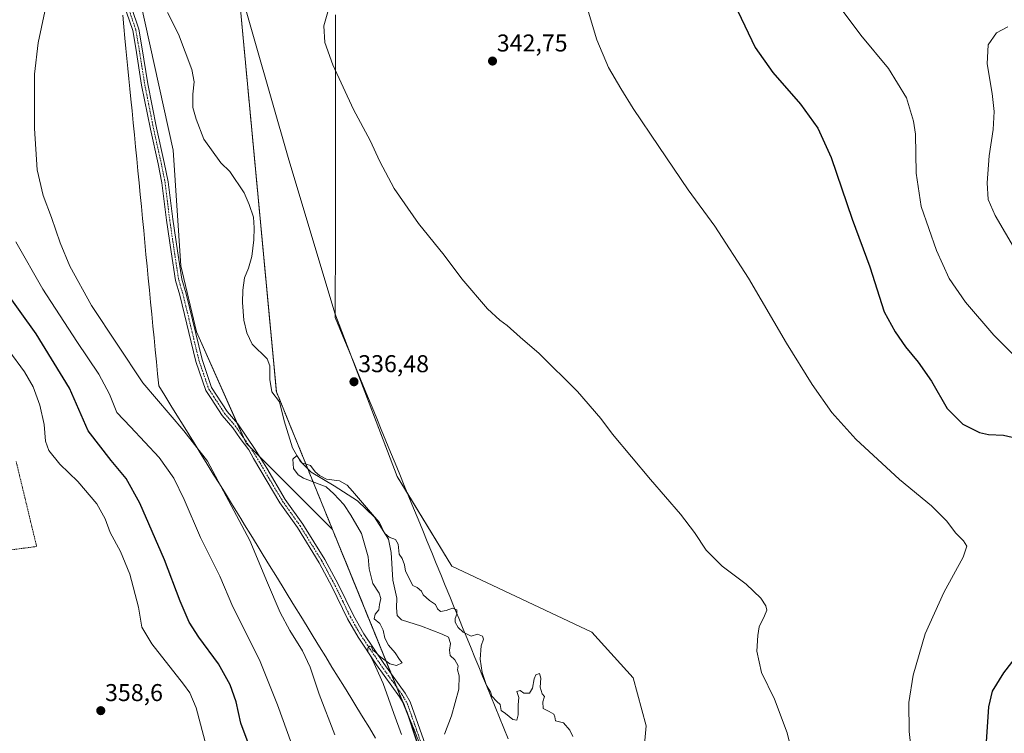
# Model space of a CAD drawing. Units: metres. Extents: x 604592 to 608060, y 4692203 to 4694568.
# Drawn here: x 606810 to 607215, y 4693604 to 4693898 of the extents above; entities that cross this region are included whole.
import ezdxf
from ezdxf.enums import TextEntityAlignment as Align

# ---------------------------------------------------------------- set-up
doc = ezdxf.new("R2010")
doc.units = ezdxf.units.M
doc.header["$MEASUREMENT"] = 0
for name, pattern in [('TRAZO_Y_PUNTO', [1, 0.5, -0.25, 0, -0.25]), ('TRAZOS', [0.75, 0.5, -0.25]), ('TRAZOS2', [0.375, 0.25, -0.125])]:
    doc.linetypes.add(name, pattern=pattern)
for name, color, linetype, lineweight in [('Alambrada', 19, 'TRAZOS', 0), ('Carátula', 7, 'Continuous', 5), ('Comarca', 2, 'Continuous', 13), ('Comarca CxS', 133, 'Continuous', 0), ('Corriente natural lineal', 142, 'Continuous', 13), ('Cultivos herbáceos CxS', 92, 'Continuous', 0), ('Curva de nivel maestra', 36, 'Continuous', 30), ('Curva de nivel normal', 36, 'Continuous', 0), ('Municipio', 9, 'Continuous', 13), ('Municipio CxS', 142, 'Continuous', 0), ('Pastizal CxS', 92, 'Continuous', 0), ('Pista no pavimentada', 254, 'Continuous', 13), ('Pista no pavimentada Cxs', 254, 'Continuous', 0), ('Pista pavimentada eje', 135, 'TRAZO_Y_PUNTO', 0), ('Punto de cota en terreno', 7, 'Continuous', 0), ('Rótulo de punto de cota en terreno', 19, 'Continuous', 0), ('Vía pecuaria', 92, 'Continuous', 13), ('Vía pecuaria CxS', 92, 'Continuous', 13), ('Vía pecuaria eje', 92, 'TRAZOS2', 0)]:
    doc.layers.add(name, color=color, linetype=linetype, lineweight=lineweight)
doc.styles.add('Arial', font='txt', dxfattribs={"height": 0.2})

# ---------------------------------------------------------------- blocks, each defined once
blk = doc.blocks.new('*U152')
at = {"layer": 'Cultivos herbáceos CxS', "color": 92, "linetype": 'Continuous', "lineweight": 0}
blk.add_polyline3d([(606520.15, 4694530.2, 356.49), (606594.08, 4694488.46, 351.34), (606644.4, 4694462.19, 345.17), (606684.19, 4694446.66, 342.87), (606705.97, 4694401.4, 342.57), (606707.65, 4694347.76, 342.7), (606737.8, 4694290.77, 342.93), (606761.16, 4694216.88, 344.78), (606791.18, 4694163.97, 342.12), (606814.21, 4694110.97, 340.44), (606843.4, 4694065.11, 339.51), (606852.67, 4694012.57, 338.33), (606850.45, 4693993.55, 338.64), (606843.4, 4693952.83, 338.19), (606853.7, 4693931.2, 337.31), (606872.87, 4693843.84, 336.79), (606876.13, 4693796.25, 336.54), (606882.47, 4693769.11, 336.17), (606902.95, 4693723.25, 335.88), (606938.53, 4693687.7, 335.51), (606938.53, 4693687.69, 335.51), (606963.02, 4693627.63, 334.81), (606969.38, 4693612.01, 334.73), (606993.58, 4693537.62, 334.13)], dxfattribs=at)
blk = doc.blocks.new('*U153')
at = {"layer": 'Cultivos herbáceos CxS', "color": 92, "linetype": 'Continuous', "lineweight": 0}
blk.add_polyline3d([(607061.36, 4693536.33, 333.58), (607067.78, 4693606.85, 336.68), (607062.43, 4693626.62, 336.44), (607045.34, 4693645.32, 336.23), (606987.64, 4693672.56, 335.46), (606965.2, 4693709.42, 335.96), (606939.56, 4693776.74, 336.49), (606920.33, 4693840.85, 337.12), (606899.56, 4693913.29, 338), (606894.02, 4693967.82, 338.37), (606913.45, 4694031.11, 339.41), (606930.96, 4694044.5, 341.54), (606895.94, 4694086.74, 339.7), (606879.46, 4694102.19, 339.67)], dxfattribs=at)
blk = doc.blocks.new('*U156')
at = {"layer": 'Curva de nivel normal', "color": 36, "linetype": 'Continuous', "lineweight": 0}
for points in [[(607043.65, 4693902.08, 345), (607047.46, 4693889.25, 345), (607052.19, 4693877.95, 345), (607057.35, 4693869.26, 345), (607062.34, 4693860.96, 345), (607073.05, 4693845.38, 345), (607085.12, 4693827.59, 345), (607096.03, 4693812.61, 345), (607109.94, 4693791.17, 345), (607125.51, 4693764.36, 345), (607136.18, 4693747.36, 345), (607144.3, 4693735.78, 345), (607154.1, 4693724.83, 345), (607172.09, 4693708.2, 345), (607185.36, 4693697.43, 345), (607191.61, 4693691.03, 345), (607195.24, 4693686.25, 345), (607198.53, 4693683.03, 345), (607199.82, 4693680.84, 345), (607198.31, 4693676.28, 345), (607190.37, 4693661.67, 345), (607182.75, 4693644.72, 345), (607177.8, 4693627.69, 345), (607176.03, 4693616.38, 345), (607176.15, 4693604.51, 345), (607177.82, 4693589.72, 345)], [(606921.76, 4693599.18, 345), (606915.96, 4693615.52, 345), (606908.46, 4693633.95, 345), (606897.56, 4693655.78, 345), (606892.11, 4693668.45, 345), (606884.16, 4693684.4, 345), (606877.39, 4693699.98, 345), (606873.12, 4693708.78, 345), (606867.08, 4693717.33, 345), (606855.33, 4693729.88, 345), (606849.65, 4693735.86, 345), (606846.65, 4693743.36, 345), (606842.26, 4693751.68, 345), (606833.16, 4693765.08, 345), (606819.22, 4693786.64, 345), (606808.04, 4693806.1, 345)]]:
    blk.add_polyline3d(points, dxfattribs=at)
blk = doc.blocks.new('*U160')
at = {"layer": 'Curva de nivel normal', "color": 36, "linetype": 'Continuous', "lineweight": 0}
for points in [[(607219.95, 4693758.82, 355), (607210.95, 4693767.69, 355), (607199.28, 4693781.26, 355), (607192.65, 4693791.08, 355), (607187.41, 4693802.61, 355), (607181.08, 4693820.73, 355), (607178.93, 4693834.46, 355), (607178.69, 4693850.44, 355), (607177.88, 4693855.78, 355), (607174.95, 4693865.36, 355), (607167.62, 4693877.53, 355), (607156.17, 4693891.17, 355), (607148.5, 4693901.58, 355)], [(606805.22, 4693761.31, 355), (606811.73, 4693752.63, 355), (606815.18, 4693746.46, 355), (606818.04, 4693738.83, 355), (606819.8, 4693730.87, 355), (606820.38, 4693724, 355), (606821.65, 4693720.15, 355), (606826.22, 4693714.5, 355), (606833.65, 4693707.42, 355), (606841.48, 4693698.26, 355), (606844.87, 4693691.99, 355), (606847, 4693686.46, 355), (606851.26, 4693678.6, 355), (606855.02, 4693669.32, 355), (606858.68, 4693655.68, 355), (606859.96, 4693647.42, 355), (606864.1, 4693640.59, 355), (606877.17, 4693624.04, 355), (606879.82, 4693620.36, 355), (606882.4, 4693614.18, 355), (606886.6, 4693598.19, 355)]]:
    blk.add_polyline3d(points, dxfattribs=at)
blk = doc.blocks.new('*U162')
at = {"layer": 'Curva de nivel normal', "color": 36, "linetype": 'Continuous', "lineweight": 0}
blk.add_polyline3d([(607037.61, 4693602.36, 335), (607036.29, 4693605.08, 335), (607033.71, 4693608.11, 335), (607030.46, 4693608.9, 335), (607030.18, 4693610.56, 335), (607029.74, 4693611.62, 335), (607027.81, 4693612.75, 335), (607025.36, 4693614.01, 335), (607025.23, 4693616.7, 335), (607025.87, 4693618.86, 335), (607024.86, 4693620.02, 335), (607024.06, 4693622.78, 335), (607024.38, 4693626.47, 335), (607023.79, 4693628.33, 335), (607022.28, 4693627.78, 335), (607021.56, 4693626.17, 335), (607020.96, 4693622.38, 335), (607019.71, 4693620.25, 335), (607017.42, 4693620.27, 335), (607015.84, 4693621.39, 335), (607014.44, 4693620.89, 335), (607015.34, 4693618.53, 335), (607015.02, 4693615.41, 335), (607015.02, 4693611.32, 335), (607014.44, 4693609.18, 335), (607012.89, 4693609.44, 335), (607009.88, 4693611.83, 335), (607008.07, 4693613.12, 335), (607007.64, 4693615.63, 335), (607006.23, 4693616.84, 335), (607004.21, 4693619.06, 335), (607003.59, 4693620.84, 335), (607001.96, 4693623.48, 335), (607000.21, 4693628.71, 335), (606999.41, 4693634.24, 335), (606999.76, 4693639.76, 335), (607000.72, 4693642.57, 335), (607000.4, 4693643.73, 335), (606998.34, 4693644.51, 335), (606995.74, 4693643.68, 335), (606992.4, 4693645.37, 335), (606990.36, 4693647.3, 335), (606989.14, 4693649.49, 335), (606989.05, 4693651, 335), (606989.83, 4693652.85, 335), (606989.7, 4693654.63, 335), (606987.92, 4693655.23, 335), (606985.37, 4693654.31, 335), (606983.07, 4693653.93, 335), (606981.87, 4693654.98, 335), (606981.02, 4693656.76, 335), (606978.48, 4693658.37, 335), (606975.96, 4693660.77, 335), (606975.17, 4693662.31, 335), (606973.37, 4693663.84, 335), (606971.63, 4693664.65, 335), (606968.67, 4693670.51, 335), (606968.22, 4693673.06, 335), (606967.3, 4693675.71, 335), (606966.08, 4693677.55, 335), (606965.55, 4693681.69, 335), (606964.45, 4693683.6, 335), (606961.88, 4693684.45, 335), (606959.96, 4693686.21, 335), (606957.86, 4693690.5, 335), (606955.03, 4693693.84, 335), (606946.81, 4693703.49, 335), (606944.61, 4693705.95, 335), (606941.44, 4693707.76, 335), (606936.1, 4693708.44, 335), (606933.26, 4693709.86, 335), (606931.35, 4693711.38, 335), (606929.44, 4693714.08, 335), (606925.87, 4693715.09, 335), (606923.88, 4693718.07, 335), (606922.24, 4693716.59, 335), (606922.45, 4693712.83, 335), (606924.47, 4693710.17, 335), (606926.64, 4693708.84, 335), (606935.88, 4693705.19, 335), (606939.04, 4693702.32, 335), (606943.26, 4693697.97, 335), (606946.1, 4693693.56, 335), (606950.5, 4693686.07, 335), (606953.2, 4693676.41, 335), (606953.72, 4693671.46, 335), (606955.16, 4693665.47, 335), (606957.82, 4693661.51, 335), (606958.47, 4693659.28, 335), (606957.97, 4693656.72, 335), (606957.66, 4693654.55, 335), (606956.18, 4693652.78, 335), (606955.67, 4693650.91, 335), (606958, 4693649.01, 335), (606959.37, 4693646.22, 335), (606960.05, 4693642.98, 335), (606961.68, 4693640.06, 335), (606964.43, 4693636.89, 335), (606966.17, 4693634.15, 335), (606967.18, 4693632.82, 335), (606964.86, 4693631.68, 335), (606962.13, 4693632.29, 335), (606957.97, 4693635.46, 335), (606956.32, 4693637.14, 335), (606955.21, 4693638.03, 335), (606954.64, 4693639.28, 335), (606953.95, 4693639.57, 335), (606953.06, 4693638.79, 335), (606953.06, 4693637.4, 335), (606955.02, 4693633.93, 335), (606959.41, 4693624.26, 335), (606963.82, 4693611.85, 335), (606966.95, 4693603.26, 335)], dxfattribs=at)
blk = doc.blocks.new('*U166')
at = {"layer": 'Curva de nivel normal', "color": 36, "linetype": 'Continuous', "lineweight": 0}
for points in [[(607131.32, 4693581.57, 340), (607125.86, 4693603.94, 340), (607120.61, 4693617.85, 340), (607115.25, 4693628.76, 340), (607113.34, 4693637.52, 340), (607113.77, 4693644, 340), (607114.32, 4693647.52, 340), (607116.57, 4693652.11, 340), (607117.44, 4693654.44, 340), (607117.05, 4693656.28, 340), (607114.98, 4693659.38, 340), (607108.94, 4693665.17, 340), (607099.03, 4693672.54, 340), (607092.45, 4693679.19, 340), (607087.7, 4693686.39, 340), (607081.97, 4693693.98, 340), (607069.49, 4693708.31, 340), (607053.93, 4693726.92, 340), (607049.12, 4693733.35, 340), (607039.51, 4693744.47, 340), (607023.71, 4693760.11, 340), (607015.84, 4693766.92, 340), (607010.55, 4693771.64, 340), (607007.47, 4693773.93, 340), (607002.4, 4693778.53, 340), (606991.8, 4693790.93, 340), (606984.49, 4693800.61, 340), (606973.91, 4693813.69, 340), (606963.95, 4693828.14, 340), (606958.04, 4693839.24, 340), (606954.04, 4693847.82, 340), (606947.24, 4693860.68, 340), (606938.64, 4693879.07, 340), (606935.43, 4693888.19, 340), (606935.01, 4693895.08, 340), (606936.58, 4693900.84, 340)], [(606821.4, 4693907.62, 340), (606817.23, 4693888.13, 340), (606815.78, 4693875.13, 340), (606815.79, 4693852.8, 340), (606816.84, 4693835.81, 340), (606819.41, 4693825.14, 340), (606822.83, 4693816.2, 340), (606826.38, 4693805.67, 340), (606830.34, 4693796.1, 340), (606839.33, 4693779.96, 340), (606860.48, 4693748.04, 340), (606877.36, 4693728.34, 340), (606887.01, 4693715.8, 340), (606904.46, 4693683.1, 340), (606911.74, 4693665.67, 340), (606917.04, 4693653.47, 340), (606920.92, 4693646.1, 340), (606926.19, 4693637.71, 340), (606929.31, 4693630.97, 340), (606933, 4693619.81, 340), (606939.53, 4693603.17, 340)]]:
    blk.add_polyline3d(points, dxfattribs=at)
blk = doc.blocks.new('*U168')
at = {"layer": 'Curva de nivel maestra', "color": 36, "linetype": 'Continuous', "lineweight": 30}
for points in [[(607105.59, 4693901.05, 350), (607112.7, 4693886.16, 350), (607119.99, 4693875.79, 350), (607131.41, 4693862.74, 350), (607138.5, 4693852.94, 350), (607144, 4693840.81, 350), (607152.68, 4693815.5, 350), (607159.95, 4693795.82, 350), (607165.75, 4693777.26, 350), (607170.36, 4693769.05, 350), (607174.63, 4693762.88, 350), (607179.88, 4693756.58, 350), (607185.34, 4693748.72, 350), (607191.78, 4693737.55, 350), (607198.23, 4693730.98, 350), (607205.14, 4693727.62, 350), (607208.72, 4693726.75, 350), (607214.96, 4693726.44, 350), (607224.47, 4693724.32, 350)], [(607222.98, 4693638.92, 350), (607214.94, 4693628.6, 350), (607210.25, 4693621.11, 350), (607208.75, 4693614.61, 350), (607206.8, 4693585.62, 350)], [(606905.85, 4693594.29, 350), (606900.83, 4693607.97, 350), (606898.82, 4693616.63, 350), (606896.43, 4693623.75, 350), (606891.57, 4693632.38, 350), (606883.45, 4693643.31, 350), (606879.49, 4693649.53, 350), (606875.76, 4693658.2, 350), (606869.29, 4693675.12, 350), (606859.18, 4693698.56, 350), (606853.56, 4693708.67, 350), (606847.36, 4693716.14, 350), (606837.89, 4693728.33, 350), (606830.15, 4693745.92, 350), (606816.52, 4693768.28, 350), (606803.26, 4693786.66, 350)]]:
    blk.add_polyline3d(points, dxfattribs=at)
blk = doc.blocks.new('5PATER')
at = {"layer": 'Carátula', "linetype": 'Continuous', "lineweight": 5}
h = blk.add_hatch(color=250, dxfattribs=at)
edge = h.paths.add_edge_path()
edge.add_ellipse((0, 0.01), major_axis=(-1.33, -1.34), ratio=0.999422, start_angle=0, end_angle=360)

msp = doc.modelspace()

# ---------------------------------------------------------------- linework, layer by layer
at = {"layer": 'Alambrada', "color": 19, "linetype": 'TRAZOS', "lineweight": 0}
msp.add_polyline3d([(606808.23, 4693715.69, 358.35), (606816.67, 4693680.68, 359.02), (606772.01, 4693674.63, 360.16)], dxfattribs=at)
at = {"layer": 'Comarca', "color": 2, "linetype": 'Continuous', "lineweight": 13}
msp.add_polyline3d([(606848.3, 4694143.9, 340.02), (606865.36, 4694090.95, 338.75), (606865.54, 4694089.67, 338.72), (606865.47, 4694087.51, 338.65), (606867.12, 4694082.44, 338.53), (606868.1, 4694079.44, 338.43), (606875.99, 4694057.12, 338.26), (606882.37, 4694039.08, 338.17), (606889.04, 4694020.21, 337.68), (606894.01, 4693967.8, 338.37), (606895.07, 4693957.42, 338.3), (606898.95, 4693919.23, 338.12), (606899.55, 4693913.25, 338), (606900.9, 4693898.97, 338), (606915.43, 4693744.36, 335.51), (606969.37, 4693611.98, 334.73), (606992.79, 4693555.11, 333.75)], dxfattribs=at)
msp.add_polyline3d([(606848.3, 4694143.9, 340.02), (606865.36, 4694090.95, 338.75), (606865.54, 4694089.67, 338.72), (606865.47, 4694087.51, 338.65), (606867.12, 4694082.44, 338.53), (606868.1, 4694079.44, 338.43), (606875.99, 4694057.12, 338.26), (606882.37, 4694039.08, 338.17), (606889.04, 4694020.21, 337.68), (606894.01, 4693967.8, 338.37), (606895.07, 4693957.42, 338.3), (606898.95, 4693919.23, 338.12), (606899.55, 4693913.25, 338), (606900.9, 4693898.97, 338), (606915.43, 4693744.36, 335.51), (606969.37, 4693611.98, 334.73), (606992.79, 4693555.11, 333.75)], dxfattribs=at)
at = {"layer": 'Comarca CxS', "color": 133, "linetype": 'Continuous', "lineweight": 0}
for points in [[(606992.79, 4693555.11, 333.75), (606969.37, 4693611.98, 334.73), (606915.43, 4693744.36, 335.51), (606900.9, 4693898.97, 338), (606899.55, 4693913.25, 338), (606898.95, 4693919.23, 338.12), (606895.07, 4693957.42, 338.3), (606894.01, 4693967.8, 338.37), (606889.04, 4694020.21, 337.68), (606882.37, 4694039.08, 338.17), (606875.99, 4694057.12, 338.26), (606868.1, 4694079.44, 338.43), (606867.12, 4694082.44, 338.53), (606865.47, 4694087.51, 338.65), (606865.54, 4694089.67, 338.72), (606865.36, 4694090.95, 338.75), (606848.3, 4694143.9, 340.02)], [(606848.3, 4694143.9, 340.02), (606865.36, 4694090.95, 338.75), (606865.54, 4694089.67, 338.72), (606865.47, 4694087.51, 338.65), (606867.12, 4694082.44, 338.53), (606868.1, 4694079.44, 338.43), (606875.99, 4694057.12, 338.26), (606882.37, 4694039.08, 338.17), (606889.04, 4694020.21, 337.68), (606894.01, 4693967.8, 338.37), (606895.07, 4693957.42, 338.3), (606898.95, 4693919.23, 338.12), (606899.55, 4693913.25, 338), (606900.9, 4693898.97, 338), (606915.43, 4693744.36, 335.51), (606969.37, 4693611.98, 334.73), (606992.79, 4693555.11, 333.75)], [(606992.79, 4693555.11, 333.75), (606969.37, 4693611.98, 334.73), (606915.43, 4693744.36, 335.51), (606900.9, 4693898.97, 338), (606899.55, 4693913.25, 338), (606898.95, 4693919.23, 338.12), (606895.07, 4693957.42, 338.3), (606894.01, 4693967.8, 338.37), (606889.04, 4694020.21, 337.68), (606882.37, 4694039.08, 338.17), (606875.99, 4694057.12, 338.26), (606868.1, 4694079.44, 338.43), (606867.12, 4694082.44, 338.53), (606865.47, 4694087.51, 338.65), (606865.54, 4694089.67, 338.72), (606865.36, 4694090.95, 338.75), (606848.3, 4694143.9, 340.02)], [(606848.3, 4694143.9, 340.02), (606865.36, 4694090.95, 338.75), (606865.54, 4694089.67, 338.72), (606865.47, 4694087.51, 338.65), (606867.12, 4694082.44, 338.53), (606868.1, 4694079.44, 338.43), (606875.99, 4694057.12, 338.26), (606882.37, 4694039.08, 338.17), (606889.04, 4694020.21, 337.68), (606894.01, 4693967.8, 338.37), (606895.07, 4693957.42, 338.3), (606898.95, 4693919.23, 338.12), (606899.55, 4693913.25, 338), (606900.9, 4693898.97, 338), (606915.43, 4693744.36, 335.51), (606969.37, 4693611.98, 334.73), (606992.79, 4693555.11, 333.75)]]:
    msp.add_polyline3d(points, dxfattribs=at)
at = {"layer": 'Corriente natural lineal', "color": 142, "linetype": 'Continuous', "lineweight": 13}
msp.add_polyline3d([(606870.55, 4693900.56, 337.04), (606875.11, 4693891.57, 336.83), (606880.55, 4693877.12, 336.72), (606881.57, 4693872.04, 336.27), (606880.97, 4693866.88, 336.38), (606881.03, 4693861.49, 336.45), (606882.42, 4693856.6, 336.43), (606885.59, 4693848.39, 336.58), (606892.52, 4693838.66, 336.24), (606896.21, 4693835.07, 336.1), (606902.12, 4693826.26, 335.97), (606904.19, 4693821.56, 336.18), (606906.03, 4693816.31, 336.09), (606906.25, 4693811.95, 335.83), (606906.14, 4693806.93, 335.65), (606905.36, 4693800.03, 335.66), (606903.99, 4693795.21, 335.68), (606902.36, 4693791.3, 335.5), (606901.59, 4693786.24, 335.46), (606901.42, 4693781.16, 335.45), (606902.07, 4693773.8, 335.31), (606903.25, 4693768.67, 335.4), (606905.49, 4693763.93, 335.29), (606911.63, 4693757.99, 335.02), (606912.8, 4693755.08, 335.24), (606912.77, 4693749.47, 335.36), (606913.52, 4693744.38, 335.48), (606916.7, 4693740.17, 335.31), (606918.61, 4693732.39, 335.31), (606922.05, 4693721.34, 334.97), (606925.27, 4693715.77, 334.99), (606929.75, 4693711.23, 334.93), (606939.17, 4693705.68, 334.88), (606948.8, 4693699.45, 334.87), (606955.89, 4693692.69, 334.93), (606961.62, 4693683.68, 334.86), (606962.77, 4693678.13, 334.61), (606963.37, 4693666.84, 334.51), (606965.03, 4693659.42, 334.38), (606964.93, 4693655.38, 334.28), (606965.2, 4693652.29, 334.22), (606966.93, 4693650.52, 334.16), (606975.26, 4693647.89, 334.32), (606983.75, 4693644.6, 334.12), (606986.27, 4693643.31, 334.01), (606987.14, 4693640.78, 334.01), (606986.8, 4693637.94, 333.9), (606987.06, 4693635.73, 333.89), (606988.91, 4693633.96, 333.95), (606990.25, 4693631.5, 333.94), (606990.02, 4693629.88, 333.91), (606990.76, 4693627.34, 333.85), (606990.55, 4693621.96, 333.87), (606987.52, 4693610.99, 333.88), (606984.67, 4693603.39, 333.73)], dxfattribs=at)
at = {"layer": 'Cultivos herbáceos CxS', "color": 92, "linetype": 'Continuous', "lineweight": 0}
for points in [[(606993.57, 4693537.62, 334.13), (606970.26, 4693609.31, 334.71), (606969.39, 4693611.98, 334.73), (606969.38, 4693612.01, 334.73), (606968.94, 4693613.09, 334.73), (606967.6, 4693616.39, 334.74), (606967.5, 4693616.62, 334.74), (606965.62, 4693621.24, 334.75), (606965.01, 4693622.73, 334.76), (606963.74, 4693625.85, 334.81), (606963.02, 4693627.63, 334.81), (606962.86, 4693628.01, 334.81), (606961.86, 4693630.47, 334.88), (606959.98, 4693635.08, 335.01), (606958.1, 4693639.7, 335.04), (606956.22, 4693644.31, 335.09), (606954.33, 4693648.93, 335.04), (606952.45, 4693653.54, 334.99), (606950.57, 4693658.16, 335.13), (606938.53, 4693687.69, 335.51), (606938.53, 4693687.7, 335.51), (606908.61, 4693717.59, 335.7), (606904.52, 4693721.68, 335.86), (606902.95, 4693723.25, 335.88), (606902.16, 4693725.03, 335.85), (606899.34, 4693731.33, 335.9), (606882.47, 4693769.11, 336.17), (606876.13, 4693796.26, 336.54), (606872.87, 4693843.84, 336.79), (606853.7, 4693931.2, 337.31)], [(606899.56, 4693913.27, 338), (606920.33, 4693840.85, 337.12), (606939.56, 4693776.74, 336.49), (606939.71, 4693776.34, 336.48), (606947.23, 4693756.61, 336.46), (606965.2, 4693709.43, 335.96), (606969.54, 4693702.29, 335.86), (606987.64, 4693672.56, 335.46), (607045.34, 4693645.32, 336.23), (607062.43, 4693626.62, 336.44), (607067.78, 4693606.85, 336.68), (607061.36, 4693536.33, 333.58)]]:
    msp.add_polyline3d(points, dxfattribs=at)
at = {"layer": 'Curva de nivel normal', "color": 36, "linetype": 'Continuous', "lineweight": 0}
msp.add_polyline3d([(607216.73, 4693894.62, 360), (607212.04, 4693892.24, 360), (607208.59, 4693887.21, 360), (607208.2, 4693879.36, 360), (607210.27, 4693867.15, 360), (607211.08, 4693859.74, 360), (607210.7, 4693852.34, 360), (607209.13, 4693841.48, 360), (607208.29, 4693830.37, 360), (607208.67, 4693823.5, 360), (607211.51, 4693816.92, 360), (607220.07, 4693802.4, 360)], dxfattribs=at)
at = {"layer": 'Municipio', "color": 9, "linetype": 'Continuous', "lineweight": 13}
msp.add_polyline3d([(606848.3, 4694143.9, 340.02), (606865.36, 4694090.95, 338.75), (606865.54, 4694089.67, 338.72), (606865.47, 4694087.51, 338.65), (606867.12, 4694082.44, 338.53), (606868.1, 4694079.44, 338.43), (606875.99, 4694057.12, 338.26), (606882.37, 4694039.08, 338.17), (606889.04, 4694020.21, 337.68), (606894.01, 4693967.8, 338.37), (606895.07, 4693957.42, 338.3), (606898.95, 4693919.23, 338.12), (606899.55, 4693913.25, 338), (606900.9, 4693898.97, 338), (606915.43, 4693744.36, 335.51), (606969.37, 4693611.98, 334.73), (606992.79, 4693555.11, 333.75)], dxfattribs=at)
msp.add_polyline3d([(606848.3, 4694143.9, 340.02), (606865.36, 4694090.95, 338.75), (606865.54, 4694089.67, 338.72), (606865.47, 4694087.51, 338.65), (606867.12, 4694082.44, 338.53), (606868.1, 4694079.44, 338.43), (606875.99, 4694057.12, 338.26), (606882.37, 4694039.08, 338.17), (606889.04, 4694020.21, 337.68), (606894.01, 4693967.8, 338.37), (606895.07, 4693957.42, 338.3), (606898.95, 4693919.23, 338.12), (606899.55, 4693913.25, 338), (606900.9, 4693898.97, 338), (606915.43, 4693744.36, 335.51), (606969.37, 4693611.98, 334.73), (606992.79, 4693555.11, 333.75)], dxfattribs=at)
at = {"layer": 'Municipio CxS', "color": 142, "linetype": 'Continuous', "lineweight": 0}
for points in [[(606992.79, 4693555.11, 333.75), (606969.37, 4693611.98, 334.73), (606915.43, 4693744.36, 335.51), (606900.9, 4693898.97, 338), (606899.55, 4693913.25, 338), (606898.95, 4693919.23, 338.12), (606895.07, 4693957.42, 338.3), (606894.01, 4693967.8, 338.37), (606889.04, 4694020.21, 337.68), (606882.37, 4694039.08, 338.17), (606875.99, 4694057.12, 338.26), (606868.1, 4694079.44, 338.43), (606867.12, 4694082.44, 338.53), (606865.47, 4694087.51, 338.65), (606865.54, 4694089.67, 338.72), (606865.36, 4694090.95, 338.75), (606848.3, 4694143.9, 340.02)], [(606848.3, 4694143.9, 340.02), (606865.36, 4694090.95, 338.75), (606865.54, 4694089.67, 338.72), (606865.47, 4694087.51, 338.65), (606867.12, 4694082.44, 338.53), (606868.1, 4694079.44, 338.43), (606875.99, 4694057.12, 338.26), (606882.37, 4694039.08, 338.17), (606889.04, 4694020.21, 337.68), (606894.01, 4693967.8, 338.37), (606895.07, 4693957.42, 338.3), (606898.95, 4693919.23, 338.12), (606899.55, 4693913.25, 338), (606900.9, 4693898.97, 338), (606915.43, 4693744.36, 335.51), (606969.37, 4693611.98, 334.73), (606992.79, 4693555.11, 333.75)], [(606992.79, 4693555.11, 333.75), (606969.37, 4693611.98, 334.73), (606915.43, 4693744.36, 335.51), (606900.9, 4693898.97, 338), (606899.55, 4693913.25, 338), (606898.95, 4693919.23, 338.12), (606895.07, 4693957.42, 338.3), (606894.01, 4693967.8, 338.37), (606889.04, 4694020.21, 337.68), (606882.37, 4694039.08, 338.17), (606875.99, 4694057.12, 338.26), (606868.1, 4694079.44, 338.43), (606867.12, 4694082.44, 338.53), (606865.47, 4694087.51, 338.65), (606865.54, 4694089.67, 338.72), (606865.36, 4694090.95, 338.75), (606848.3, 4694143.9, 340.02)], [(606848.3, 4694143.9, 340.02), (606865.36, 4694090.95, 338.75), (606865.54, 4694089.67, 338.72), (606865.47, 4694087.51, 338.65), (606867.12, 4694082.44, 338.53), (606868.1, 4694079.44, 338.43), (606875.99, 4694057.12, 338.26), (606882.37, 4694039.08, 338.17), (606889.04, 4694020.21, 337.68), (606894.01, 4693967.8, 338.37), (606895.07, 4693957.42, 338.3), (606898.95, 4693919.23, 338.12), (606899.55, 4693913.25, 338), (606900.9, 4693898.97, 338), (606915.43, 4693744.36, 335.51), (606969.37, 4693611.98, 334.73), (606992.79, 4693555.11, 333.75)]]:
    msp.add_polyline3d(points, dxfattribs=at)
at = {"layer": 'Pastizal CxS', "color": 92, "linetype": 'Continuous', "lineweight": 0}
for points in [[(606993.58, 4693537.62, 334.13), (606969.38, 4693612.01, 334.73), (606963.02, 4693627.63, 334.81), (606938.53, 4693687.69, 335.51), (606938.53, 4693687.7, 335.51), (606902.95, 4693723.25, 335.88), (606882.47, 4693769.11, 336.17), (606876.13, 4693796.25, 336.54), (606872.87, 4693843.84, 336.79), (606853.7, 4693931.2, 337.31), (606843.4, 4693952.83, 338.19), (606850.45, 4693993.55, 338.64), (606852.67, 4694012.57, 338.33), (606843.4, 4694065.11, 339.51), (606814.21, 4694110.97, 340.44), (606791.18, 4694163.97, 342.12), (606761.16, 4694216.88, 344.78), (606737.8, 4694290.77, 342.93), (606707.65, 4694347.76, 342.7), (606705.97, 4694401.4, 342.57), (606684.19, 4694446.66, 342.87), (606644.4, 4694462.19, 345.17), (606594.08, 4694488.46, 351.34), (606520.15, 4694530.2, 356.49)], [(606879.46, 4694102.19, 339.67), (606895.94, 4694086.74, 339.7), (606930.96, 4694044.5, 341.54), (606913.45, 4694031.11, 339.41), (606894.02, 4693967.82, 338.37), (606899.56, 4693913.29, 338), (606920.33, 4693840.85, 337.12), (606939.56, 4693776.74, 336.49), (606965.2, 4693709.42, 335.96), (606987.64, 4693672.56, 335.46), (607045.34, 4693645.32, 336.23), (607062.43, 4693626.62, 336.44), (607067.78, 4693606.85, 336.68), (607061.36, 4693536.33, 333.58)], [(606993.57, 4693537.62, 334.13), (606970.26, 4693609.31, 334.71), (606969.39, 4693611.98, 334.73), (606969.38, 4693612.01, 334.73), (606968.94, 4693613.09, 334.73), (606967.6, 4693616.39, 334.74), (606967.5, 4693616.62, 334.74), (606965.62, 4693621.24, 334.75), (606965.01, 4693622.73, 334.76), (606963.74, 4693625.85, 334.81), (606963.02, 4693627.63, 334.81), (606962.86, 4693628.01, 334.81), (606961.86, 4693630.47, 334.88), (606959.98, 4693635.08, 335.01), (606958.1, 4693639.7, 335.04), (606956.22, 4693644.31, 335.09), (606954.33, 4693648.93, 335.04), (606952.45, 4693653.54, 334.99), (606950.57, 4693658.16, 335.13), (606938.53, 4693687.69, 335.51), (606938.53, 4693687.7, 335.51), (606908.61, 4693717.59, 335.7), (606904.52, 4693721.68, 335.86), (606902.95, 4693723.25, 335.88), (606902.16, 4693725.03, 335.85), (606899.34, 4693731.33, 335.9), (606882.47, 4693769.11, 336.17), (606876.13, 4693796.26, 336.54), (606872.87, 4693843.84, 336.79), (606853.7, 4693931.2, 337.31)], [(606899.56, 4693913.27, 338), (606920.33, 4693840.85, 337.12), (606939.56, 4693776.74, 336.49), (606939.71, 4693776.34, 336.48), (606947.23, 4693756.61, 336.46), (606965.2, 4693709.43, 335.96), (606969.54, 4693702.29, 335.86), (606987.64, 4693672.56, 335.46), (607045.34, 4693645.32, 336.23), (607062.43, 4693626.62, 336.44), (607067.78, 4693606.85, 336.68), (607061.36, 4693536.33, 333.58)]]:
    msp.add_polyline3d(points, dxfattribs=at)
at = {"layer": 'Pista no pavimentada', "color": 254, "linetype": 'Continuous', "lineweight": 13}
for points in [[(606852.92, 4693911.31, 337.64), (606858.77, 4693893.76, 337.25), (606860.06, 4693886.36, 337.36), (606862.49, 4693871.13, 337.13), (606866.08, 4693853.07, 336.97), (606869.25, 4693838.79, 336.88), (606870.85, 4693830.79, 336.81), (606872.76, 4693815.41, 336.69), (606874.67, 4693802.41, 336.59), (606876.45, 4693790.75, 336.49), (606878.23, 4693784.77, 336.37), (606884.79, 4693757.6, 336.2), (606888.74, 4693746.07, 336.21), (606890.76, 4693743.03, 336.15), (606895.17, 4693736.21, 336.08), (606899.49, 4693731.15, 335.89), (606906.76, 4693720.63, 335.75), (606911.44, 4693712.96, 335.66), (606919.1, 4693700.07, 335.55), (606926.33, 4693689.91, 335.36), (606935.37, 4693675.26, 335.26), (606940.86, 4693665.11, 335.15), (606947.14, 4693652.18, 335.05), (606951.46, 4693644.71, 335), (606959.66, 4693632.44, 334.95), (606968.44, 4693620.28, 334.69), (606970.53, 4693616.69, 334.66), (606976.83, 4693598.84, 334.38)], [(606975.87, 4693593.23, 334.57), (606968.08, 4693615.56, 334.74), (606966.18, 4693618.81, 334.74), (606956.74, 4693631.94, 334.93), (606949.18, 4693643.29, 335.06), (606944.76, 4693650.92, 335.13), (606938.47, 4693663.89, 335.2), (606933.05, 4693673.91, 335.29), (606924.09, 4693688.43, 335.4), (606916.85, 4693698.61, 335.53), (606906.05, 4693716.92, 335.85), (606904.04, 4693720.43, 335.9), (606900.47, 4693725.17, 335.99), (606897.43, 4693729.56, 336.07), (606893.08, 4693734.66, 336.3), (606888.59, 4693741.6, 336.37), (606886.39, 4693744.91, 336.36), (606882.29, 4693756.87, 336.32), (606875.72, 4693784.1, 336.43), (606873.91, 4693790.18, 336.51), (606872.09, 4693802.02, 336.62), (606870.19, 4693815.06, 336.71), (606868.29, 4693830.37, 336.84), (606866.71, 4693838.25, 336.89), (606863.53, 4693852.54, 337), (606859.93, 4693870.67, 337.14), (606857.49, 4693885.93, 337.38), (606856.24, 4693893.13, 337.5), (606851.27, 4693908.02, 337.67)]]:
    msp.add_polyline3d(points, dxfattribs=at)
at = {"layer": 'Pista no pavimentada Cxs', "color": 254, "linetype": 'Continuous', "lineweight": 0}
for points in [[(606852.92, 4693911.31, 337.64), (606858.77, 4693893.76, 337.25), (606860.06, 4693886.36, 337.36), (606862.49, 4693871.13, 337.13), (606866.08, 4693853.07, 336.97), (606869.25, 4693838.79, 336.88), (606870.85, 4693830.79, 336.81), (606872.76, 4693815.41, 336.69), (606874.67, 4693802.41, 336.59), (606876.45, 4693790.75, 336.49), (606878.23, 4693784.77, 336.37), (606884.79, 4693757.6, 336.2), (606888.74, 4693746.07, 336.21), (606890.76, 4693743.03, 336.15), (606895.17, 4693736.21, 336.08), (606899.49, 4693731.15, 335.89), (606906.76, 4693720.63, 335.75), (606911.44, 4693712.96, 335.66), (606919.1, 4693700.07, 335.55), (606926.33, 4693689.91, 335.36), (606935.37, 4693675.26, 335.26), (606940.86, 4693665.11, 335.15), (606947.14, 4693652.18, 335.05), (606951.46, 4693644.71, 335), (606959.66, 4693632.44, 334.95), (606968.44, 4693620.28, 334.69), (606970.53, 4693616.69, 334.66), (606976.83, 4693598.84, 334.38)], [(606975.87, 4693593.23, 334.57), (606968.08, 4693615.56, 334.74), (606966.18, 4693618.81, 334.74), (606956.74, 4693631.94, 334.93), (606949.18, 4693643.29, 335.06), (606944.76, 4693650.92, 335.13), (606938.47, 4693663.89, 335.2), (606933.05, 4693673.91, 335.29), (606924.09, 4693688.43, 335.4), (606916.85, 4693698.61, 335.53), (606906.05, 4693716.92, 335.85), (606904.04, 4693720.43, 335.9), (606900.47, 4693725.17, 335.99), (606897.43, 4693729.56, 336.07), (606893.08, 4693734.66, 336.3), (606888.59, 4693741.6, 336.37), (606886.39, 4693744.91, 336.36), (606882.29, 4693756.87, 336.32), (606875.72, 4693784.1, 336.43), (606873.91, 4693790.18, 336.51), (606872.09, 4693802.02, 336.62), (606870.19, 4693815.06, 336.71), (606868.29, 4693830.37, 336.84), (606866.71, 4693838.25, 336.89), (606863.53, 4693852.54, 337), (606859.93, 4693870.67, 337.14), (606857.49, 4693885.93, 337.38), (606856.24, 4693893.13, 337.5), (606851.27, 4693908.02, 337.67)]]:
    msp.add_polyline3d(points, dxfattribs=at)
at = {"layer": 'Pista pavimentada eje', "color": 135, "linetype": 'TRAZO_Y_PUNTO', "lineweight": 0}
msp.add_polyline3d([(606851.68, 4693910.91, 337.72), (606857.5, 4693893.44, 337.39), (606858.77, 4693886.14, 337.37), (606861.21, 4693870.9, 337.13), (606864.81, 4693852.8, 336.98), (606867.98, 4693838.52, 336.88), (606869.57, 4693830.58, 336.83), (606871.47, 4693815.23, 336.7), (606873.38, 4693802.22, 336.6), (606875.18, 4693790.47, 336.5), (606876.98, 4693784.44, 336.41), (606883.54, 4693757.24, 336.26), (606887.56, 4693745.49, 336.27), (606889.68, 4693742.31, 336.25), (606894.12, 4693735.44, 336.18), (606898.46, 4693730.36, 335.98), (606901.53, 4693725.91, 335.86), (606905.34, 4693720.52, 335.83), (606908.75, 4693714.94, 335.77), (606914.15, 4693705.79, 335.66), (606917.98, 4693699.34, 335.53), (606925.21, 4693689.17, 335.36), (606934.21, 4693674.59, 335.27), (606939.67, 4693664.5, 335.17), (606942.81, 4693658.04, 335.15), (606945.95, 4693651.55, 335.08), (606947.67, 4693648.59, 335.07), (606950.32, 4693644, 335.02), (606954.1, 4693638.33, 335.02), (606958.2, 4693632.19, 334.93), (606962.92, 4693625.63, 334.82), (606967.31, 4693619.55, 334.71), (606968.26, 4693617.92, 334.7), (606969.31, 4693616.13, 334.69), (606972.46, 4693607.2, 334.6), (606976.35, 4693596.04, 334.5)], dxfattribs=at)
at = {"layer": 'Vía pecuaria', "color": 92, "linetype": 'Continuous', "lineweight": 13}
for points in [[(606956.33, 4693601.75, 335.88), (606953.76, 4693605.93, 336.27), (606951.19, 4693610.12, 336.64), (606948.62, 4693614.3, 336.88), (606946.05, 4693618.48, 337.03), (606943.48, 4693622.67, 337.15), (606940.9, 4693626.85, 337.34), (606938.33, 4693631.04, 337.57), (606935.76, 4693635.22, 337.74), (606933.19, 4693639.4, 337.82), (606930.62, 4693643.59, 337.62), (606928.05, 4693647.77, 337.63), (606925.48, 4693651.96, 337.72), (606922.91, 4693656.14, 337.88), (606920.34, 4693660.33, 338.1), (606917.76, 4693664.51, 338.21), (606915.19, 4693668.69, 338.5), (606912.62, 4693672.88, 338.84), (606910.05, 4693677.06, 339.14), (606907.48, 4693681.25, 339.37), (606904.91, 4693685.43, 339.45), (606902.34, 4693689.62, 339.35), (606900.76, 4693692.2, 339.35), (606899.43, 4693694.36, 339.45), (606896.93, 4693698.39, 339.62), (606894.44, 4693702.43, 339.66), (606891.95, 4693706.47, 339.84), (606889.45, 4693710.51, 340.04), (606886.96, 4693714.54, 340.09), (606884.46, 4693718.58, 340.08), (606881.97, 4693722.62, 339.9), (606879.47, 4693726.66, 339.75), (606876.98, 4693730.69, 339.56), (606874.48, 4693734.73, 339.2), (606871.99, 4693738.77, 338.87), (606869.5, 4693742.81, 338.69), (606867, 4693746.84, 338.53), (606866.52, 4693751.76, 337.98), (606866.04, 4693756.68, 337.47), (606865.56, 4693761.6, 337.07), (606865.08, 4693766.52, 336.83), (606864.6, 4693771.44, 336.67), (606864.12, 4693776.36, 336.58), (606863.64, 4693781.28, 336.55), (606863.16, 4693786.2, 336.54), (606862.68, 4693791.12, 336.55), (606862.2, 4693796.04, 336.56), (606861.72, 4693800.96, 336.58), (606861.24, 4693805.88, 336.62), (606860.76, 4693810.8, 336.66), (606860.28, 4693815.72, 336.71), (606859.8, 4693820.64, 336.76), (606859.32, 4693825.56, 336.81), (606858.84, 4693830.48, 336.86), (606858.36, 4693835.4, 336.9), (606857.88, 4693840.32, 336.92), (606857.4, 4693845.24, 336.95), (606856.92, 4693850.16, 337), (606856.44, 4693855.08, 337.05), (606855.96, 4693860, 337.08), (606855.48, 4693864.92, 337.11), (606855.07, 4693869.09, 337.16), (606854.67, 4693873.26, 337.2), (606854.26, 4693877.43, 337.25), (606853.85, 4693881.61, 337.31), (606853.44, 4693885.78, 337.38), (606853.04, 4693889.95, 337.44), (606852.57, 4693894.72, 337.45), (606852.11, 4693899.49, 337.37)], [(606939.73, 4693899.59, 340.23), (606939.73, 4693894.6, 340.32), (606939.73, 4693889.62, 340.25), (606939.73, 4693884.63, 340.17), (606939.73, 4693879.64, 340.05), (606939.72, 4693874.65, 339.92), (606939.72, 4693869.67, 339.76), (606939.72, 4693864.68, 339.61), (606939.72, 4693859.69, 339.44), (606939.72, 4693854.7, 339.25), (606939.72, 4693849.72, 339.08), (606939.72, 4693844.73, 338.85), (606939.72, 4693839.74, 338.6), (606939.72, 4693834.75, 338.33), (606939.72, 4693829.76, 338.07), (606939.72, 4693824.78, 337.83), (606939.72, 4693819.79, 337.6), (606939.72, 4693814.8, 337.4), (606939.72, 4693809.81, 337.22), (606939.72, 4693804.83, 337.05), (606939.72, 4693799.84, 336.9), (606939.72, 4693794.85, 336.77), (606939.71, 4693789.86, 336.63), (606939.71, 4693784.88, 336.52), (606939.71, 4693779.89, 336.49), (606939.71, 4693774.9, 336.48), (606941.61, 4693770.29, 336.45), (606943.5, 4693765.68, 336.48), (606945.4, 4693761.06, 336.48), (606947.29, 4693756.45, 336.46), (606949.19, 4693751.84, 336.37), (606951.08, 4693747.23, 336.33), (606952.98, 4693742.62, 336.21), (606954.87, 4693738.01, 336.13), (606956.77, 4693733.39, 336.08), (606958.66, 4693728.78, 336.05), (606960.56, 4693724.17, 335.99), (606962.45, 4693719.56, 335.97), (606964.34, 4693714.95, 335.96), (606966.24, 4693710.34, 335.93), (606968.13, 4693705.72, 335.89), (606970.03, 4693701.11, 335.86), (606971.92, 4693696.5, 335.85), (606973.82, 4693691.89, 335.75), (606975.71, 4693687.28, 335.7), (606977.61, 4693682.66, 335.69), (606979.46, 4693678.16, 335.66), (606981.31, 4693673.65, 335.71), (606983.17, 4693669.14, 335.5), (606985.02, 4693664.63, 335.27), (606986.87, 4693660.12, 335.13), (606988.73, 4693655.61, 335), (606990.58, 4693651.1, 334.96), (606992.43, 4693646.59, 334.92), (606994.02, 4693642.72, 334.75), (606995.61, 4693638.85, 334.45), (606997.2, 4693634.99, 334.57), (606998.79, 4693631.12, 334.76), (607000.37, 4693627.25, 334.92), (607001.96, 4693623.39, 334.98), (607003.77, 4693619, 334.84), (607005.57, 4693614.61, 334.87), (607007.37, 4693610.22, 334.78), (607009.18, 4693605.82, 334.66), (607010.98, 4693601.43, 334.58)]]:
    msp.add_polyline3d(points, dxfattribs=at)
at = {"layer": 'Vía pecuaria CxS', "color": 92, "linetype": 'Continuous', "lineweight": 13}
for points in [[(606956.33, 4693601.75, 335.88), (606953.76, 4693605.93, 336.27), (606951.19, 4693610.12, 336.64), (606948.62, 4693614.3, 336.88), (606946.05, 4693618.48, 337.03), (606943.48, 4693622.67, 337.15), (606940.9, 4693626.85, 337.34), (606938.33, 4693631.04, 337.57), (606935.76, 4693635.22, 337.74), (606933.19, 4693639.4, 337.82), (606930.62, 4693643.59, 337.62), (606928.05, 4693647.77, 337.63), (606925.48, 4693651.96, 337.72), (606922.91, 4693656.14, 337.88), (606920.34, 4693660.33, 338.1), (606917.76, 4693664.51, 338.21), (606915.19, 4693668.69, 338.5), (606912.62, 4693672.88, 338.84), (606910.05, 4693677.06, 339.14), (606907.48, 4693681.25, 339.37), (606904.91, 4693685.43, 339.45), (606902.34, 4693689.62, 339.35), (606900.76, 4693692.2, 339.35), (606899.43, 4693694.36, 339.45), (606896.93, 4693698.39, 339.62), (606894.44, 4693702.43, 339.66), (606891.95, 4693706.47, 339.84), (606889.45, 4693710.51, 340.04), (606886.96, 4693714.54, 340.09), (606884.46, 4693718.58, 340.08), (606881.97, 4693722.62, 339.9), (606879.47, 4693726.66, 339.75), (606876.98, 4693730.69, 339.56), (606874.48, 4693734.73, 339.2), (606871.99, 4693738.77, 338.87), (606869.5, 4693742.81, 338.69), (606867, 4693746.84, 338.53), (606866.52, 4693751.76, 337.98), (606866.04, 4693756.68, 337.47), (606865.56, 4693761.6, 337.07), (606865.08, 4693766.52, 336.83), (606864.6, 4693771.44, 336.67), (606864.12, 4693776.36, 336.58), (606863.64, 4693781.28, 336.55), (606863.16, 4693786.2, 336.54), (606862.68, 4693791.12, 336.55), (606862.2, 4693796.04, 336.56), (606861.72, 4693800.96, 336.58), (606861.24, 4693805.88, 336.62), (606860.76, 4693810.8, 336.66), (606860.28, 4693815.72, 336.71), (606859.8, 4693820.64, 336.76), (606859.32, 4693825.56, 336.81), (606858.84, 4693830.48, 336.86), (606858.36, 4693835.4, 336.9), (606857.88, 4693840.32, 336.92), (606857.4, 4693845.24, 336.95), (606856.92, 4693850.16, 337), (606856.44, 4693855.08, 337.05), (606855.96, 4693860, 337.08), (606855.48, 4693864.92, 337.11), (606855.07, 4693869.09, 337.16), (606854.67, 4693873.26, 337.2), (606854.26, 4693877.43, 337.25), (606853.85, 4693881.61, 337.31), (606853.44, 4693885.78, 337.38), (606853.04, 4693889.95, 337.44), (606852.57, 4693894.72, 337.45), (606852.11, 4693899.49, 337.37)], [(606939.73, 4693899.59, 340.23), (606939.73, 4693894.6, 340.32), (606939.73, 4693889.62, 340.25), (606939.73, 4693884.63, 340.17), (606939.73, 4693879.64, 340.05), (606939.72, 4693874.65, 339.92), (606939.72, 4693869.67, 339.76), (606939.72, 4693864.68, 339.61), (606939.72, 4693859.69, 339.44), (606939.72, 4693854.7, 339.25), (606939.72, 4693849.72, 339.08), (606939.72, 4693844.73, 338.85), (606939.72, 4693839.74, 338.6), (606939.72, 4693834.75, 338.33), (606939.72, 4693829.76, 338.07), (606939.72, 4693824.78, 337.83), (606939.72, 4693819.79, 337.6), (606939.72, 4693814.8, 337.4), (606939.72, 4693809.81, 337.22), (606939.72, 4693804.83, 337.05), (606939.72, 4693799.84, 336.9), (606939.72, 4693794.85, 336.77), (606939.71, 4693789.86, 336.63), (606939.71, 4693784.88, 336.52), (606939.71, 4693779.89, 336.49), (606939.71, 4693774.9, 336.48), (606941.61, 4693770.29, 336.45), (606943.5, 4693765.68, 336.48), (606945.4, 4693761.06, 336.48), (606947.29, 4693756.45, 336.46), (606949.19, 4693751.84, 336.37), (606951.08, 4693747.23, 336.33), (606952.98, 4693742.62, 336.21), (606954.87, 4693738.01, 336.13), (606956.77, 4693733.39, 336.08), (606958.66, 4693728.78, 336.05), (606960.56, 4693724.17, 335.99), (606962.45, 4693719.56, 335.97), (606964.34, 4693714.95, 335.96), (606966.24, 4693710.34, 335.93), (606968.13, 4693705.72, 335.89), (606970.03, 4693701.11, 335.86), (606971.92, 4693696.5, 335.85), (606973.82, 4693691.89, 335.75), (606975.71, 4693687.28, 335.7), (606977.61, 4693682.66, 335.69), (606979.46, 4693678.16, 335.66), (606981.31, 4693673.65, 335.71), (606983.17, 4693669.14, 335.5), (606985.02, 4693664.63, 335.27), (606986.87, 4693660.12, 335.13), (606988.73, 4693655.61, 335), (606990.58, 4693651.1, 334.96), (606992.43, 4693646.59, 334.92), (606994.02, 4693642.72, 334.75), (606995.61, 4693638.85, 334.45), (606997.2, 4693634.99, 334.57), (606998.79, 4693631.12, 334.76), (607000.37, 4693627.25, 334.92), (607001.96, 4693623.39, 334.98), (607003.77, 4693619, 334.84), (607005.57, 4693614.61, 334.87), (607007.37, 4693610.22, 334.78), (607009.18, 4693605.82, 334.66), (607010.98, 4693601.43, 334.58)]]:
    msp.add_polyline3d(points, dxfattribs=at)
at = {"layer": 'Vía pecuaria eje', "color": 92, "linetype": 'TRAZOS2', "lineweight": 0}
for points in [[(606900.9, 4693898.99, 338), (606901.37, 4693894.03, 338.01), (606901.84, 4693889.08, 337.9), (606902.3, 4693884.12, 337.8), (606902.77, 4693879.16, 337.72), (606903.23, 4693874.21, 337.53), (606903.7, 4693869.25, 337.44), (606904.16, 4693864.3, 337.4), (606904.63, 4693859.34, 337.36), (606905.09, 4693854.38, 337.31), (606905.56, 4693849.43, 337.19), (606906.03, 4693844.47, 337), (606906.49, 4693839.51, 336.82), (606906.96, 4693834.56, 336.77), (606907.38, 4693830.04, 336.46), (606907.81, 4693825.52, 336.41), (606908.23, 4693821, 336.38), (606908.66, 4693816.49, 336.19), (606909.08, 4693811.97, 335.98), (606909.51, 4693807.45, 335.92), (606909.93, 4693802.94, 335.94), (606910.36, 4693798.42, 335.89), (606910.78, 4693793.9, 335.96), (606911.21, 4693789.38, 336.18), (606911.66, 4693784.54, 336.31), (606912.12, 4693779.7, 336.26), (606912.53, 4693775.29, 336.25), (606912.95, 4693770.87, 336.16), (606913.36, 4693766.46, 335.98), (606913.78, 4693762.04, 335.7), (606914.19, 4693757.63, 335.42), (606914.61, 4693753.21, 335.39), (606915.02, 4693748.79, 335.5), (606915.44, 4693744.38, 335.51), (606917.25, 4693739.93, 335.32), (606919.06, 4693735.48, 335.32), (606920.88, 4693731.02, 335.34), (606922.69, 4693726.57, 335.14), (606924.51, 4693722.12, 335.07), (606926.32, 4693717.67, 335.06), (606928.14, 4693713.21, 334.93), (606929.95, 4693708.76, 334.81), (606931.77, 4693704.31, 335.17), (606933.65, 4693699.69, 335.44), (606935.53, 4693695.08, 335.58), (606937.41, 4693690.46, 335.56), (606939.29, 4693685.85, 335.48), (606941.17, 4693681.23, 335.42), (606943.05, 4693676.62, 335.31), (606944.93, 4693672, 335.25), (606946.81, 4693667.39, 335.18), (606948.69, 4693662.77, 335.14), (606950.57, 4693658.16, 335.13), (606952.45, 4693653.54, 334.99), (606954.34, 4693648.93, 335.04), (606956.22, 4693644.31, 335.09), (606958.1, 4693639.7, 335.04), (606959.98, 4693635.08, 335.01), (606961.86, 4693630.47, 334.88), (606962.86, 4693628.01, 334.81)], [(606962.86, 4693628.01, 334.81), (606963.74, 4693625.85, 334.81), (606965.01, 4693622.73, 334.76), (606965.62, 4693621.24, 334.75), (606967.5, 4693616.62, 334.74), (606967.6, 4693616.39, 334.74), (606968.95, 4693613.06, 334.73), (606969.38, 4693612, 334.73), (606971.18, 4693607.63, 334.68), (606972.98, 4693603.26, 334.62)]]:
    msp.add_polyline3d(points, dxfattribs=at)

# ---------------------------------------------------------------- block references
at = {"layer": 'Cultivos herbáceos CxS', "color": 92, "linetype": 'Continuous', "lineweight": 0}
for name in ['*U153', '*U152']:
    msp.add_blockref(name, (0, 0), dxfattribs=at)
at = {"layer": 'Curva de nivel maestra', "color": 36, "linetype": 'Continuous', "lineweight": 30}
msp.add_blockref('*U168', (0, 0), dxfattribs=at)
at = {"layer": 'Curva de nivel normal', "color": 36, "linetype": 'Continuous', "lineweight": 0}
for name in ['*U160', '*U156', '*U166', '*U162']:
    msp.add_blockref(name, (0, 0), dxfattribs=at)
at = {"layer": 'Punto de cota en terreno', "linetype": 'Continuous', "lineweight": 0}
for p in [(607004.47, 4693880.55, 342.75), (606947.39, 4693748.49, 336.48), (606843.09, 4693613.06, 358.6)]:
    msp.add_blockref('5PATER', p, dxfattribs=at)

# ---------------------------------------------------------------- texts
at = {"layer": 'Rótulo de punto de cota en terreno', "color": 19, "linetype": 'Continuous', "lineweight": 0, "style": 'Arial'}
for s, p in [('342,75', (607006.23, 4693882.31)), ('336,48', (606949.15, 4693750.25)), ('358,6', (606844.85, 4693614.82))]:
    msp.add_text(s, height=7, dxfattribs=at).set_placement(p, align=Align.BOTTOM_LEFT)

doc.saveas('drawing.dxf')
